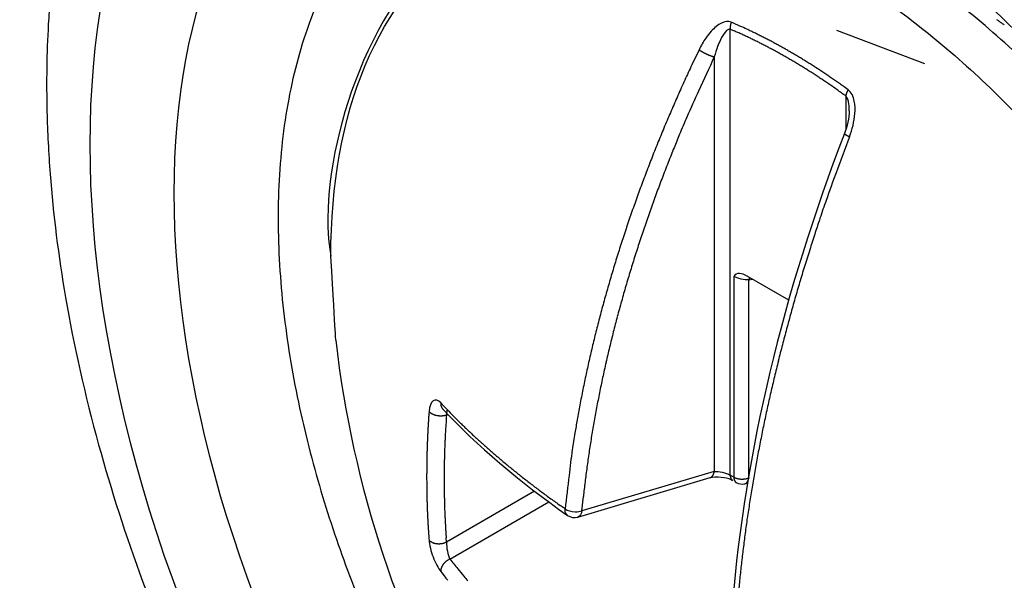
# Model space of a CAD drawing. Extents: x 16 to 415, y 5 to 292.
# Drawn here: x 40 to 41, y 117 to 118 of the extents above; entities that cross this region are included whole.
import ezdxf

# ---------------------------------------------------------------- set-up
doc = ezdxf.new("R2010")
doc.units = 0
doc.header["$MEASUREMENT"] = 0
doc.layers.get('0').update_dxf_attribs({"linetype": 'CONTINUOUS'})

msp = doc.modelspace()

# ---------------------------------------------------------------- linework, layer by layer
at = {"color": 1, "linetype": 'Continuous'}
for p, q in [((40.5778, 117.96608), (40.57773, 117.96588)), ((40.57695, 117.57335), (40.57695, 117.96002)), ((40.57695, 117.96002), (40.58026, 117.95858)), ((40.74573, 117.92987), (40.66948, 117.95879)), ((40.54985, 117.94221), (40.5436, 117.92905)), ((40.54985, 117.94221), (40.55017, 117.94199)), ((40.56312, 117.93606), (40.56312, 117.57639)), ((40.67924, 117.90751), (40.67588, 117.90994)), ((40.67924, 117.90751), (40.67913, 117.90733)), ((40.67727, 117.9021), (40.67727, 117.87277)), ((40.68046, 117.86679), (40.68022, 117.86691)), ((40.58002, 117.74566), (40.58002, 117.57158)), ((40.62771, 117.72514), (40.59174, 117.74591)), ((40.59313, 117.74256), (40.59627, 117.74329)), ((40.59313, 117.57091), (40.59313, 117.74256)), ((40.59373, 117.74476), (40.59371, 117.74469)), ((40.32575, 117.63584), (40.32573, 117.63565)), ((40.32744, 117.63061), (40.32744, 117.63061)), ((40.31553, 117.6285), (40.3154, 117.62659)), ((40.31553, 117.6285), (40.31577, 117.62823)), ((40.33068, 117.6255), (40.332, 117.6258)), ((40.31346, 117.57186), (40.31346, 117.57)), ((40.44456, 117.53695), (40.55945, 117.5711)), ((40.56312, 117.57639), (40.4482, 117.54223)), ((40.56312, 117.57639), (40.56308, 117.57615)), ((40.58002, 117.57158), (40.57695, 117.57335)), ((40.57695, 117.57335), (40.57695, 117.57314)), ((40.58002, 117.57158), (40.58034, 117.5714)), ((40.59313, 117.57092), (40.59309, 117.57067)), ((40.57906, 117.56866), (40.57906, 117.56866)), ((40.58214, 117.56689), (40.582, 117.56697)), ((40.58214, 117.56688), (40.58214, 117.56688)), ((40.58956, 117.56578), (40.59186, 117.56631)), ((40.40706, 117.55933), (40.33068, 117.51523)), ((40.4482, 117.54223), (40.44947, 117.55478)), ((40.33365, 117.50047), (40.41947, 117.55002)), ((40.43364, 117.54399), (40.42947, 117.54692)), ((40.43579, 117.53833), (40.43579, 117.53833)), ((40.44456, 117.53695), (40.44456, 117.53695)), ((40.33068, 117.51522), (40.33042, 117.51878)), ((40.31553, 117.517), (40.31577, 117.51671)), ((40.32575, 117.48959), (40.32573, 117.48996)), ((40.32575, 117.48959), (40.32873, 117.48582))]:
    msp.add_line(p, q, dxfattribs=at)
at = {"color": 3, "linetype": 'Continuous'}
for centre, radius, start, end in [((40.51628, 117.8553), 0.32393, 154.36494, 160.38206), ((40.55433, 117.8394), 0.36511, 160.03633, 165.56849), ((40.48936, 117.5135), 0.55549, 54.67869, 54.9525), ((40.47772, 117.4977), 0.5751, 54.37811, 54.6428), ((40.45456, 117.46214), 0.61751, 54.30716, 54.55318), ((40.59963, 117.82366), 0.41293, 165.02057, 170.07049), ((40.65322, 117.81157), 0.46781, 169.74323, 174.33422), ((40.71076, 117.80161), 0.52607, 173.87424, 178.05527), ((40.77513, 117.7968), 0.59056, 177.80082, 181.59973), ((40.83811, 117.79442), 0.65347, 181.23617, 184.71657), ((40.90597, 117.79755), 0.72137, 184.52145, 187.70175), ((40.96759, 117.80186), 0.78301, 187.41009, 190.3501), ((41.03359, 117.81187), 0.84974, 190.21471, 192.91818), ((41.08527, 117.8203), 0.902, 192.70604, 195.23698), ((41.13775, 117.83297), 0.95597, 195.14329, 197.50446), ((41.1839, 117.84396), 1.00329, 197.30981, 199.5242), ((41.25311, 117.86707), 1.07625, 199.45252, 201.48411)]:
    msp.add_arc(centre, radius, start, end, dxfattribs=at)
at = {"color": 1, "linetype": 'Continuous'}
for centre, radius, start, end in [((40.58969, 117.96124), 0.01281, 175.86388, 176.75335), ((40.59031, 117.96105), 0.01343, 174.35333, 175.25781), ((40.59031, 117.96122), 0.01342, 174.20497, 175.08338), ((40.59058, 117.96098), 0.01371, 172.44376, 173.30621), ((40.59065, 117.96075), 0.01382, 170.68963, 171.54905), ((40.59121, 117.96137), 0.01428, 172.66211, 173.51544), ((40.59096, 117.96069), 0.01414, 168.95822, 169.80247), ((40.59157, 117.96088), 0.01471, 169.277, 170.1133), ((40.59128, 117.96106), 0.01439, 168.96555, 169.79514), ((40.59188, 117.96081), 0.01503, 167.61232, 168.43541), ((40.5916, 117.96099), 0.01471, 167.2527, 168.06912), ((40.59221, 117.96072), 0.01537, 165.96786, 166.77816), ((40.59192, 117.9609), 0.01504, 165.56177, 166.36574), ((40.59252, 117.96063), 0.0157, 164.34539, 165.14437), ((40.59221, 117.96081), 0.01535, 163.89431, 164.68842), ((40.59238, 117.96052), 0.0156, 162.25182, 163.04013), ((40.5926, 117.96067), 0.01575, 162.25582, 163.03613), ((40.59267, 117.96041), 0.0159, 160.63952, 161.41967), ((40.59218, 117.96064), 0.01537, 160.07092, 160.85577), ((40.21581, 117.13926), 0.9026, 65.82646, 66.35574), ((40.44698, 117.64731), 0.34445, 65.23787, 66.30141), ((40.58734, 117.96113), 0.01046, 177.64881, 178.77137), ((40.58952, 117.96126), 0.01264, 179.56472, 180.43528), ((40.60821, 117.96108), 0.03133, 179.84198, 180.15802), ((40.58701, 117.96118), 0.01013, 181.06887, 182.3005), ((40.59086, 117.96099), 0.01398, 176.00329, 176.84404), ((40.58905, 117.96127), 0.01217, 177.68509, 178.61969), ((40.58569, 117.96128), 0.00882, 183.31448, 185.48293), ((40.59901, 117.9619), 0.02215, 183.78431, 184.88032), ((40.41087, 117.56943), 0.42442, 65.98659, 66.4775), ((40.40857, 117.56373), 0.43056, 65.52944, 66.01507), ((40.40551, 117.55819), 0.43688, 64.9845, 65.46521), ((40.40273, 117.55186), 0.44379, 64.52876, 65.00558), ((40.42591, 117.60176), 0.39463, 64.62118, 65.22852), ((40.03907, 116.81553), 1.27085, 63.9077, 64.05636), ((40.38233, 117.51627), 0.49054, 63.4907, 63.91761), ((40.42357, 117.5948), 0.40187, 63.19912, 63.75491), ((40.39969, 117.54661), 0.44983, 63.99442, 64.46693), ((40.39737, 117.54058), 0.45627, 63.59653, 64.06486), ((40.39488, 117.53507), 0.46231, 63.15916, 63.62313), ((40.39164, 117.52977), 0.46851, 62.63814, 63.09809), ((40.38983, 117.52965), 0.47524, 62.64766, 63.10973), ((40.38901, 117.52341), 0.47536, 62.25294, 62.70872), ((40.36706, 117.48645), 0.52407, 62.19116, 62.60647), ((40.37955, 117.50915), 0.49817, 61.80271, 62.24362), ((40.38173, 117.51417), 0.49272, 61.30101, 61.75058), ((40.37411, 117.49972), 0.50904, 60.89213, 61.32901), ((40.56416, 117.96242), 0.02476, 235.59229, 236.52053), ((40.56685, 117.96725), 0.03028, 237.31614, 238.13258), ((40.5696, 117.9702), 0.03424, 236.83998, 237.59146), ((40.5703, 117.97193), 0.03608, 238.12622, 238.86525), ((40.57195, 117.97493), 0.03951, 239.06499, 239.77656), ((40.57367, 117.97703), 0.04218, 239.19153, 239.87739), ((40.57493, 117.97982), 0.04523, 240.2736, 240.9343), ((40.57644, 117.98212), 0.04798, 240.6879, 241.33446), ((40.57693, 117.98352), 0.04944, 241.61229, 242.24274), ((40.57837, 117.98571), 0.05205, 241.96136, 242.58213), ((40.57867, 117.98681), 0.05316, 242.8402, 243.45096), ((40.57876, 117.98752), 0.05384, 243.70769, 244.31384), ((40.57941, 117.98815), 0.05469, 243.98865, 244.59145), ((40.57988, 117.9878), 0.05458, 243.98807, 244.59203), ((40.57914, 117.98806), 0.0545, 245.41155, 246.0168), ((40.57897, 117.98703), 0.05349, 245.73367, 246.34135), ((40.57786, 117.98522), 0.05139, 246.66437, 247.28465), ((40.57715, 117.98291), 0.04899, 247.00824, 247.64907), ((40.57703, 117.98201), 0.04811, 247.37251, 248.01508), ((40.57632, 117.98201), 0.04784, 248.80246, 249.42593), ((40.57448, 117.97608), 0.04165, 248.92615, 249.62273), ((40.57199, 117.9688), 0.03396, 249.28223, 250.12263), ((40.57265, 117.97222), 0.03741, 250.9608, 251.6645), ((40.58507, 118.00407), 0.07157, 250.24728, 250.56815), ((40.56924, 117.96237), 0.02699, 252.80436, 253.79716), ((40.56745, 117.95537), 0.01978, 253.1098, 254.99941), ((40.38561, 117.51803), 0.48171, 61.7413, 62.19321), ((40.38275, 117.51224), 0.48816, 61.31913, 61.76684), ((40.37901, 117.50564), 0.49575, 60.86276, 61.30639), ((40.3762, 117.50014), 0.50192, 60.44818, 60.88814), ((40.36804, 117.49083), 0.51977, 60.35579, 60.7851), ((40.37367, 117.49523), 0.50743, 60.03664, 60.4736), ((40.36738, 117.48779), 0.52273, 60.02935, 60.45761), ((40.36394, 117.48206), 0.52941, 59.59121, 60.01675), ((40.35937, 117.47534), 0.53752, 59.11213, 59.53331), ((40.35665, 117.4698), 0.54368, 58.74821, 59.16543), ((41.80751, 117.33651), 1.39592, 154.88206, 155.47972), ((43.12068, 116.74087), 2.82304, 154.95238, 155.61501), ((40.57325, 117.9766), 0.04178, 254.85933, 255.97479), ((40.36904, 117.48908), 0.51508, 59.50038, 59.93237), ((40.36428, 117.47971), 0.52557, 59.14544, 59.57118), ((40.36326, 117.47845), 0.52717, 58.69496, 59.1206), ((40.36458, 117.4798), 0.52534, 58.31115, 58.74164), ((40.35249, 117.46404), 0.55076, 58.27609, 58.69003), ((40.34898, 117.45796), 0.55778, 57.88667, 58.29712), ((40.34535, 117.4518), 0.56492, 57.50053, 57.90752), ((40.34068, 117.44642), 0.57197, 56.99192, 57.39542), ((40.3548, 117.46326), 0.54455, 57.93524, 58.34989), ((40.33156, 117.4274), 0.58727, 57.48667, 57.87089), ((40.35316, 117.46178), 0.54667, 57.03813, 57.45845), ((40.39058, 117.52007), 0.47741, 56.50496, 57.00091), ((40.33782, 117.44023), 0.57872, 56.68857, 57.08874), ((40.33302, 117.43394), 0.58661, 56.23666, 56.63351), ((40.33006, 117.42961), 0.59186, 55.838, 56.23167), ((40.3259, 117.42217), 0.60035, 55.51796, 55.90829), ((41.80643, 117.33735), 1.39459, 155.49298, 156.09061), ((40.32762, 117.42014), 0.59549, 56.38536, 56.75871), ((39.78941, 116.60964), 1.56842, 56.27449, 56.40314), ((40.37819, 117.5), 0.50102, 55.22292, 55.74344), ((40.40308, 117.53506), 0.45803, 54.39674, 55.27812), ((40.32063, 117.4174), 0.60727, 54.97566, 55.3626), ((40.31764, 117.41139), 0.61391, 54.68454, 55.06867), ((40.31504, 117.40696), 0.61903, 54.34373, 54.72557), ((41.79996, 117.33969), 1.38772, 156.07066, 156.67058), ((41.49961, 117.46466), 1.04781, 155.06493, 156.42723), ((39.95102, 116.89038), 1.24539, 54.3277, 54.75353), ((40.69763, 117.89918), 0.02057, 170.79493, 171.85873), ((40.68532, 117.9012), 0.0081, 168.88505, 170.95376), ((40.68693, 117.90127), 0.00967, 169.96107, 171.11429), ((40.70608, 117.89555), 0.02961, 165.23196, 165.5263), ((40.68974, 117.90046), 0.01258, 167.06808, 167.8743), ((40.68749, 117.90087), 0.01029, 165.44939, 166.47812), ((40.68966, 117.90052), 0.01248, 165.53965, 166.38786), ((40.69117, 117.89985), 0.01411, 163.67626, 164.43295), ((40.69058, 117.89975), 0.01358, 161.78397, 162.57825), ((40.69099, 117.90042), 0.01377, 164.1774, 164.97828), ((40.69107, 117.89952), 0.01413, 159.96031, 160.73204), ((40.69197, 117.89957), 0.01496, 160.5985, 161.35029), ((40.69219, 117.8997), 0.01513, 160.60255, 161.34624), ((40.69247, 117.89932), 0.01552, 158.86127, 159.59422), ((40.6928, 117.8994), 0.01579, 158.86768, 159.58782), ((40.69312, 117.89898), 0.01625, 157.16638, 157.87475), ((40.69341, 117.89907), 0.01649, 157.17151, 157.86962), ((40.69371, 117.89917), 0.01673, 157.17652, 157.86461), ((40.69401, 117.89872), 0.01718, 155.51528, 156.19363), ((40.69432, 117.89826), 0.01765, 153.89612, 154.56522), ((40.69518, 117.89835), 0.01839, 154.65307, 155.31314), ((40.69491, 117.89844), 0.01811, 153.90459, 154.55675), ((40.69519, 117.89853), 0.01832, 153.90832, 154.55302), ((40.69549, 117.89804), 0.01881, 152.33187, 152.96838), ((40.69526, 117.89751), 0.01886, 149.94167, 150.56857), ((40.69604, 117.89823), 0.0192, 152.33832, 152.96193), ((40.69611, 117.89784), 0.01945, 150.80122, 151.42562), ((41.78564, 117.34684), 1.37174, 156.70771, 157.31345), ((41.5934, 117.42267), 1.15056, 156.37875, 157.18229), ((41.77345, 117.35161), 1.35865, 157.30075, 157.91143), ((43.79797, 116.54168), 3.52452, 157.87937, 158.08306), ((40.67672, 117.86967), 0.000553, 177.19448, 189.16519), ((40.67656, 117.86963), 0.000392, 186.29549, 201.777), ((40.67695, 117.86985), 0.000834, 205.8544, 211.36652), ((40.6792, 117.87173), 0.00377, 218.03641, 219.28321), ((40.67777, 117.87052), 0.00189, 218.29393, 221.31721), ((40.67779, 117.87052), 0.00191, 220.94723, 224.07366), ((40.67886, 117.87154), 0.00338, 223.92682, 226.07318), ((40.67944, 117.87239), 0.0044, 228.25842, 229.91282), ((40.68027, 117.8733), 0.00563, 229.43191, 230.95695), ((40.68058, 117.87404), 0.00641, 232.94015, 234.29114), ((40.68198, 117.87543), 0.00836, 232.11683, 233.27528), ((40.68284, 117.87665), 0.00985, 233.4661, 234.47915), ((40.68365, 117.87827), 0.01164, 235.85566, 236.76421), ((40.68499, 117.88015), 0.01395, 236.41334, 237.22964), ((40.68599, 117.88181), 0.01589, 237.43609, 238.17244), ((40.68702, 117.88361), 0.01796, 238.40186, 239.07067), ((40.68868, 117.88613), 0.02097, 238.73036, 239.34213), ((40.68981, 117.88823), 0.02336, 239.57727, 240.13996), ((41.76193, 117.35684), 1.34601, 157.93344, 158.54856), ((43.96479, 116.63234), 3.50866, 159.40077, 159.94532), ((40.69099, 117.8905), 0.02591, 240.38249, 240.90201), ((40.69218, 117.89289), 0.02858, 241.14841, 241.63067), ((40.69424, 117.89548), 0.03184, 240.57824, 241.02678), ((40.69462, 117.89807), 0.03431, 242.57357, 242.9942), ((40.69676, 117.9008), 0.03772, 241.97804, 242.37377), ((40.69715, 117.90286), 0.03973, 243.2492, 243.6207), ((40.69978, 117.90647), 0.04413, 242.6461, 242.99168), ((40.70068, 117.90763), 0.04558, 242.65157, 242.9862), ((40.69984, 117.90865), 0.04612, 244.48666, 244.82099), ((41.79912, 117.34585), 1.36997, 158.08143, 158.66019), ((41.74973, 117.3619), 1.33281, 158.55949, 159.17921), ((41.54594, 117.43823), 1.10055, 158.34332, 159.10921), ((41.73672, 117.36707), 1.31881, 159.18822, 159.81308), ((41.89071, 117.37875), 1.30442, 159.5023, 160.62013), ((41.69765, 117.38077), 1.26278, 159.12778, 159.7781), ((41.72217, 117.37195), 1.30347, 159.79367, 160.42372), ((41.78337, 117.3518), 1.35323, 159.88184, 160.47722), ((41.70812, 117.37782), 1.28827, 160.46006, 161.09551), ((42.01427, 117.33372), 1.43593, 160.56117, 161.21954), ((41.69413, 117.3833), 1.25859, 160.47114, 161.11319), ((41.69392, 117.38274), 1.27324, 161.09807, 161.73887), ((44.84007, 116.42273), 4.40482, 161.83425, 162.00108), ((41.65103, 117.39665), 1.21349, 161.0511, 161.71752), ((42.27922, 117.25315), 1.71269, 161.95036, 162.42419), ((41.67957, 117.38789), 1.258, 161.75699, 162.40309), ((41.65652, 117.39533), 1.21912, 161.73942, 162.39889), ((41.66316, 117.39275), 1.24089, 162.38789, 163.0403), ((41.95737, 117.34942), 1.3768, 162.19901, 162.82563), ((41.65002, 117.39736), 1.21231, 162.39735, 163.05748), ((41.64528, 117.39878), 1.22202, 163.06592, 163.72538), ((41.62796, 117.40477), 1.18905, 163.08937, 163.75961), ((42.15269, 117.28902), 1.58125, 162.82426, 163.35605), ((41.6315, 117.40266), 1.2077, 163.71896, 164.38305), ((40.61732, 117.73817), 0.02459, 169.30375, 169.7133), ((40.60233, 117.74106), 0.00932, 168.79517, 169.63623), ((40.60273, 117.74145), 0.00965, 171.00401, 171.50367), ((40.62388, 117.73462), 0.0318, 164.67913, 164.81063), ((40.6043, 117.74105), 0.01126, 169.51318, 169.87713), ((40.60239, 117.74085), 0.00944, 165.72345, 166.20407), ((40.60396, 117.74143), 0.01085, 170.33219, 170.74316), ((40.6049, 117.74038), 0.01199, 165.77462, 166.15289), ((40.60316, 117.74067), 0.01023, 164.54054, 164.94923), ((40.60366, 117.74085), 0.01068, 165.75132, 166.17619), ((40.60288, 117.7409), 0.0099, 164.53377, 164.956), ((40.60373, 117.74099), 0.0107, 165.75188, 166.17564), ((40.60356, 117.74111), 0.01051, 165.74793, 166.17958), ((40.6026, 117.74122), 0.00955, 164.52596, 164.9638), ((40.60251, 117.74132), 0.00944, 164.52348, 164.96628), ((40.60325, 117.74142), 0.01013, 165.73981, 166.1877), ((40.60233, 117.74072), 0.00945, 159.7899, 160.24389), ((40.60224, 117.74163), 0.0091, 164.51504, 164.97472), ((40.60294, 117.74094), 0.00996, 161.3322, 161.7979), ((40.60207, 117.74106), 0.0091, 159.78112, 160.25266), ((40.60198, 117.74194), 0.00875, 164.5059, 164.98386), ((40.6019, 117.74128), 0.00887, 159.77492, 160.25886), ((40.60182, 117.74139), 0.00876, 159.77182, 160.26196), ((40.60173, 117.7415), 0.00864, 159.76845, 160.26534), ((40.60162, 117.74162), 0.0085, 159.76434, 160.26945), ((40.60157, 117.74171), 0.00842, 159.76197, 160.27182), ((40.60087, 117.74107), 0.00802, 153.17948, 153.69041), ((42.26389, 117.25882), 1.69644, 163.45472, 163.9414), ((41.60855, 117.4091), 1.16921, 163.69716, 164.37567), ((41.62175, 117.40626), 1.19735, 164.42329, 165.08957), ((41.59449, 117.41385), 1.15438, 164.41464, 165.09847), ((42.1497, 117.29132), 1.57772, 163.92824, 164.45291), ((41.59625, 117.4131), 1.17095, 165.09216, 165.77067), ((41.57828, 117.41778), 1.1377, 165.08008, 165.77045), ((42.09537, 117.30514), 1.52168, 164.40593, 164.95038), ((41.55912, 117.42288), 1.13255, 165.7883, 166.48697), ((41.56054, 117.42217), 1.11943, 165.76513, 166.4626), ((42.10324, 117.30325), 1.52976, 164.95854, 165.49723), ((41.15659, 117.79571), 0.928, 186.52217, 233.47783), ((41.56762, 117.42014), 1.14145, 166.45316, 167.13951), ((41.54308, 117.42641), 1.10147, 166.46427, 167.16932), ((42.09419, 117.30536), 1.52048, 165.48905, 166.02823), ((41.62052, 117.40836), 1.19566, 167.15317, 167.80098), ((42.06648, 117.31323), 1.49168, 166.06442, 166.61188), ((41.52593, 117.43013), 1.08391, 167.15945, 167.87151), ((41.51232, 117.43352), 1.08458, 167.89219, 168.6129), ((41.50815, 117.43378), 1.06577, 167.86287, 168.58267), ((42.04269, 117.31762), 1.46752, 166.56368, 167.11796), ((41.34641, 117.46781), 0.91517, 168.66712, 169.53381), ((41.49054, 117.43801), 1.04767, 168.61863, 169.34571), ((42.02354, 117.32289), 1.44768, 167.15238, 167.71112), ((40.33418, 117.63508), 0.00846, 177.39599, 178.65415), ((40.33413, 117.63519), 0.00841, 179.3674, 180.6326), ((40.33416, 117.63528), 0.00844, 181.25731, 182.561), ((40.33407, 117.63527), 0.00834, 177.38741, 178.66273), ((40.33372, 117.63536), 0.00801, 183.2796, 184.61077), ((40.33359, 117.63517), 0.00786, 183.2675, 184.62288), ((41.1531, 118.42522), 1.14352, 223.65452, 224.1521), ((40.33374, 117.63523), 0.00802, 185.0216, 186.39959), ((40.33335, 117.63529), 0.00763, 187.15018, 188.55645), ((40.33324, 117.63509), 0.0075, 187.13801, 188.56862), ((40.33313, 117.63513), 0.0074, 189.05338, 190.51143), ((40.33305, 117.63518), 0.00733, 190.9486, 192.43013), ((40.33297, 117.63521), 0.00726, 192.81655, 194.32432), ((40.3329, 117.63499), 0.00714, 192.80424, 194.33663), ((40.33259, 117.63525), 0.00691, 197.03811, 198.59966), ((40.33257, 117.63505), 0.00683, 197.02885, 198.60893), ((40.33256, 117.63485), 0.00676, 197.02152, 198.61625), ((40.33226, 117.63508), 0.00656, 201.35107, 202.98162), ((40.33234, 117.63503), 0.00662, 202.35423, 204.04295), ((40.33231, 117.6349), 0.00653, 203.13308, 204.79189), ((40.33251, 117.63513), 0.00681, 205.7826, 207.3475), ((40.33196, 117.63485), 0.00619, 207.42618, 209.17533), ((40.33128, 117.63435), 0.00535, 207.99697, 210.11224), ((40.33215, 117.63499), 0.00644, 211.19901, 212.81176), ((40.34165, 117.64022), 0.01727, 210.30788, 210.85058), ((40.33118, 117.63445), 0.00534, 215.37408, 217.68363), ((40.3307, 117.63398), 0.00467, 216.64827, 220.67135), ((40.3368, 117.63878), 0.01243, 219.1511, 221.11987), ((40.32744, 117.63061), 0, 0, 0), ((40.32744, 117.63061), 0, 0, 0), ((40.32744, 117.63061), 0, 0, 0), ((40.32744, 117.63061), 0, 0, 0), ((40.32744, 117.63061), 0, 0, 0), ((40.32744, 117.63061), 0, 0, 0), ((40.32744, 117.63061), 0, 0, 0), ((40.32744, 117.63061), 0, 0, 0), ((40.32744, 117.73161), 0.101, 269.99818, 270.00182), ((40.42844, 117.63061), 0.101, 179.99818, 180.00182), ((40.32744, 117.6306), 0, 0, 0), ((40.32744, 117.6306), 0, 0, 0), ((40.32744, 117.6306), 0, 0, 0), ((40.32744, 117.6306), 0, 0, 0), ((40.32744, 117.6306), 0, 0, 0), ((40.32744, 117.6306), 0, 0, 0), ((40.32744, 117.6306), 0, 0, 0), ((40.32744, 117.6306), 0, 0, 0), ((40.32744, 117.6306), 0, 0, 0), ((40.32744, 117.6306), 0, 0, 0), ((40.32744, 117.6306), 0, 0, 0), ((40.32744, 117.6306), 0, 0, 0), ((40.32744, 117.6306), 0, 0, 0), ((40.32744, 117.6306), 0, 0, 0), ((40.32744, 117.6306), 0, 0, 0), ((40.32744, 117.6306), 0, 0, 0), ((40.32744, 117.6306), 0, 0, 0), ((41.53639, 117.42657), 1.1095, 169.22137, 169.89049), ((41.47184, 117.44074), 1.02879, 169.30258, 170.03806), ((42.00215, 117.32717), 1.42588, 167.69606, 168.26033), ((41.10557, 117.56934), 0.79223, 176.27073, 176.40848), ((41.10997, 117.57114), 0.79651, 176.28312, 176.42059), ((41.11156, 117.57028), 0.79816, 176.0918, 176.22901), ((41.11294, 117.56943), 0.79959, 175.90054, 176.03754), ((40.31986, 117.63196), 0.00554, 222.36791, 226.25153), ((40.32072, 117.6328), 0.00673, 225.90651, 229.29861), ((40.32144, 117.63357), 0.00779, 228.97276, 232.08232), ((40.32174, 117.63411), 0.0084, 232.74055, 235.80466), ((40.32222, 117.63467), 0.00914, 235.28202, 238.20925), ((40.32274, 117.63545), 0.01008, 238.02612, 240.81542), ((40.32332, 117.63624), 0.01105, 240.18235, 242.82637), ((40.3237, 117.63724), 0.01211, 243.38069, 245.92696), ((40.32415, 117.63813), 0.01311, 245.75849, 248.19052), ((40.32439, 117.63883), 0.01385, 248.34653, 250.69276), ((40.32497, 117.63982), 0.01498, 249.84761, 252.10118), ((40.32502, 117.64076), 0.01588, 252.96217, 255.14704), ((40.3254, 117.64144), 0.01664, 254.47167, 256.58775), ((40.32539, 117.64205), 0.01723, 257.07842, 259.14426), ((40.32574, 117.64274), 0.01798, 258.48108, 260.49366), ((40.3257, 117.64325), 0.01847, 260.88713, 262.85267), ((40.32579, 117.64354), 0.01877, 262.68672, 264.6329), ((40.32585, 117.64326), 0.0185, 264.35876, 266.30753), ((40.32575, 117.64376), 0.01899, 266.71579, 268.6096), ((40.32579, 117.64429), 0.01952, 268.50459, 270.28922), ((40.32582, 117.64309), 0.01832, 270.23262, 272.15436), ((40.32582, 117.6405), 0.01574, 272.50472, 274.72304), ((40.32576, 117.64261), 0.01784, 274.35604, 276.15157), ((40.32439, 117.65984), 0.03513, 275.36793, 276.19686), ((40.32601, 117.6393), 0.01454, 278.57196, 280.95158), ((40.32656, 117.63672), 0.01191, 280.71932, 284.88922), ((40.32313, 117.65183), 0.02739, 283.69582, 285.99508), ((41.97141, 117.51428), 1.6445, 176.12223, 176.42055), ((40.64918, 117.93175), 0.43824, 223.75329, 224.74975), ((40.69706, 117.97944), 0.50581, 224.76863, 225.33508), ((43.21061, 117.12528), 2.81061, 169.83487, 170.0727), ((41.09898, 117.57005), 0.78561, 176.84692, 176.98575), ((41.10058, 117.57187), 0.7871, 176.84706, 176.98562), ((41.10222, 117.57104), 0.78879, 176.65487, 176.79317), ((41.10385, 117.5702), 0.79047, 176.46276, 176.60079), ((40.93853, 117.57666), 0.60974, 176.21121, 176.82517), ((41.48245, 118.7924), 1.63616, 225.78607, 225.92412), ((40.78291, 118.07092), 0.63124, 225.98763, 226.38452), ((40.70765, 117.98857), 0.51971, 226.1286, 226.64413), ((41.45413, 117.44408), 1.01076, 170.051, 170.79457), ((41.98003, 117.33139), 1.40336, 168.24532, 168.81562), ((41.08811, 117.57407), 0.77457, 177.80163, 177.94186), ((41.09028, 117.57065), 0.77688, 177.41532, 177.55517), ((41.08884, 117.57249), 0.77535, 177.40691, 177.54656), ((41.09557, 117.56906), 0.78224, 177.03903, 177.17843), ((41.09465, 117.57351), 0.78111, 177.22253, 177.36164), ((42.46127, 117.50881), 2.13399, 177.38386, 177.47193), ((41.00152, 117.57264), 0.67286, 176.78001, 177.13966), ((40.77378, 118.05954), 0.61671, 226.70296, 227.13037), ((40.81709, 118.10739), 0.68124, 227.19906, 227.5823), ((40.79638, 118.08517), 0.65087, 227.60886, 228.01489), ((41.32115, 117.46974), 0.89016, 170.94516, 171.89502), ((41.43602, 117.44664), 0.99248, 170.77311, 171.52471), ((41.95611, 117.33613), 1.37898, 168.81609, 169.3929), ((41.07527, 117.57198), 0.76182, 178.1758, 178.31739), ((41.08606, 117.571), 0.77264, 177.98847, 178.12856), ((41.08289, 117.57299), 0.7694, 177.98818, 178.12885), ((41.08257, 117.56968), 0.7692, 177.60023, 177.74098), ((41.08062, 117.56922), 0.75202, 177.99999, 178.28588), ((40.98001, 117.57252), 0.65136, 177.64245, 177.9816), ((41.13888, 117.56823), 0.81027, 177.54483, 177.80119), ((40.79328, 118.08008), 0.64501, 227.91762, 228.33069), ((40.80846, 118.09849), 0.66885, 228.40723, 228.80771), ((40.81989, 118.11103), 0.68582, 228.77924, 229.17187), ((41.20219, 117.48659), 0.77001, 171.88826, 173.55759), ((40.94964, 117.57532), 0.63615, 178.96443, 179.13853), ((41.05833, 117.57267), 0.74486, 178.76588, 178.91163), ((41.12601, 117.57018), 0.81259, 178.56083, 178.69264), ((41.07623, 117.5733), 0.76274, 178.56097, 178.70187), ((41.06117, 117.57313), 0.74769, 178.37423, 178.51896), ((41.08818, 117.56911), 0.75957, 178.57399, 178.85358), ((41.14233, 117.56872), 0.81371, 178.38079, 178.6409), ((40.82367, 118.11599), 0.69205, 229.2033, 229.59411), ((40.83027, 118.12413), 0.70252, 229.61526, 230.00269), ((41.42054, 117.44912), 0.9768, 171.53506, 172.29303), ((41.93377, 117.34098), 1.35612, 169.42035, 170.00324), ((40.8872, 117.57431), 0.57372, 179.4986, 179.82201), ((40.9578, 117.5745), 0.64432, 179.38394, 179.57118), ((42.37502, 117.55809), 2.06163, 179.30583, 179.35136), ((41.09976, 117.57014), 0.78634, 178.92515, 179.0576), ((41.07399, 117.56843), 0.74539, 179.06484, 179.34922), ((41.06476, 117.56977), 0.73614, 178.86776, 179.15672), ((40.83864, 118.13356), 0.71512, 229.97362, 230.35625), ((40.84678, 118.14378), 0.72819, 230.37657, 230.75473), ((40.85324, 118.15231), 0.73889, 230.78528, 231.15964), ((41.39855, 117.45172), 0.95466, 172.27037, 173.03952), ((41.84116, 117.56935), 1.5277, 179.74731, 179.90597), ((41.04432, 117.57159), 0.73086, 180.12482, 180.27032), ((41.06724, 117.57008), 0.73862, 179.75755, 180.04351), ((41.05982, 117.56896), 0.73121, 179.95589, 180.24375), ((41.07601, 117.56987), 0.7474, 179.46126, 179.74436), ((40.86104, 118.16141), 0.75086, 231.13141, 231.50178), ((40.86787, 118.17066), 0.76236, 231.53283, 231.89927), ((40.87588, 118.18026), 0.77485, 231.87161, 232.23409), ((42.41867, 117.32561), 1.99701, 172.88451, 173.72222), ((40.5566, 117.57869), 0.00811, 290.63605, 293.862), ((40.55879, 117.57418), 0.00311, 290.52243, 296.97656), ((40.55859, 117.5747), 0.00366, 296.16377, 299.79518), ((40.55392, 117.58101), 0.0115, 304.37765, 305.27133), ((40.55787, 117.57547), 0.00469, 304.89875, 307.41762), ((40.55853, 117.57489), 0.00383, 304.91835, 308.13936), ((40.5579, 117.57544), 0.00466, 310.03613, 312.65943), ((40.55748, 117.5759), 0.00527, 312.62521, 314.93704), ((40.55747, 117.57591), 0.00529, 314.96865, 317.36962), ((40.5576, 117.57593), 0.00521, 316.1906, 318.58129), ((40.5572, 117.57614), 0.00565, 319.69511, 321.95757), ((40.55698, 117.5763), 0.00592, 322.04696, 324.21325), ((40.55679, 117.57642), 0.00615, 324.35707, 326.45835), ((40.55638, 117.57655), 0.00656, 327.47983, 329.51164), ((40.55627, 117.5767), 0.00673, 328.88237, 330.83486), ((40.55597, 117.57684), 0.00706, 331.08003, 332.96102), ((40.55563, 117.57717), 0.00752, 331.83929, 333.65006), ((40.55549, 117.57709), 0.00761, 334.68277, 336.42932), ((40.55487, 117.57743), 0.00831, 335.96108, 337.64174), ((40.55468, 117.57732), 0.00845, 338.813, 340.43413), ((40.55422, 117.57767), 0.009, 339.36509, 340.92448), ((40.55401, 117.57751), 0.00915, 342.25522, 343.76313), ((40.55352, 117.57784), 0.00971, 342.71433, 344.17153), ((40.55323, 117.57792), 0.01002, 344.17435, 345.57763), ((40.55281, 117.57802), 0.01045, 345.66035, 346.99704), ((40.55243, 117.57801), 0.01082, 347.45307, 348.76961), ((40.55259, 117.57796), 0.01065, 348.89722, 350.22783), ((40.58604, 117.57334), 0.00909, 181.2221, 182.47312), ((40.58605, 117.57343), 0.00911, 183.06643, 184.31635), ((40.5856, 117.57323), 0.00865, 183.17693, 184.45122), ((40.58552, 117.57328), 0.00857, 184.86108, 186.194), ((40.58496, 117.57332), 0.00803, 186.90317, 188.28611), ((40.58473, 117.57335), 0.0078, 188.7472, 190.17745), ((40.58451, 117.57312), 0.00754, 188.72294, 190.2017), ((40.58403, 117.57312), 0.00708, 190.92207, 192.45667), ((40.58384, 117.57312), 0.00688, 192.77574, 194.36513), ((40.58342, 117.57288), 0.00642, 193.21199, 194.8605), ((40.58326, 117.57307), 0.00632, 196.96552, 198.67226), ((40.5829, 117.57283), 0.0059, 197.55057, 199.31933), ((40.58256, 117.5728), 0.00557, 200.12124, 201.95378), ((40.58244, 117.57275), 0.00544, 201.98113, 203.88307), ((40.58236, 117.57252), 0.00528, 201.95088, 203.91332), ((40.58194, 117.57248), 0.00488, 205.55643, 207.57367), ((40.58184, 117.57259), 0.00485, 209.20572, 211.30716), ((40.58172, 117.57215), 0.00452, 207.33586, 209.55), ((40.58147, 117.57233), 0.0044, 213.1784, 215.39535), ((40.58155, 117.5723), 0.00445, 214.47393, 216.60143), ((40.58122, 117.57201), 0.00402, 216.09914, 218.50875), ((40.58062, 117.57168), 0.00334, 220.51077, 223.46366), ((40.58128, 117.57203), 0.00407, 220.67079, 222.96955), ((40.58565, 117.57605), 0.01, 222.75035, 223.55443), ((40.58057, 117.57153), 0.00322, 227.52782, 230.84201), ((40.58027, 117.57113), 0.00272, 230.45638, 236.32947), ((40.59817, 117.57186), 0.01815, 180.89609, 182.33099), ((40.58651, 117.57132), 0.00648, 181.73777, 184.74163), ((40.58693, 117.57126), 0.0069, 183.96579, 185.83239), ((40.5976, 117.57317), 0.01773, 188.47406, 189.01827), ((40.58758, 117.57159), 0.00758, 189.07017, 190.49465), ((40.5861, 117.57107), 0.00604, 188.20851, 190.11618), ((40.58648, 117.57122), 0.00644, 190.84562, 192.53312), ((40.58687, 117.57134), 0.00684, 192.77122, 194.36965), ((40.5861, 117.571), 0.00601, 193.15612, 194.91636), ((40.58581, 117.57113), 0.00577, 196.88389, 198.75389), ((40.58479, 117.57989), 0.00959, 242.32382, 244.54608), ((40.58557, 117.57092), 0.00548, 197.48292, 199.38697), ((40.58531, 117.5709), 0.00523, 200.06007, 202.01496), ((40.58519, 117.57084), 0.00509, 201.91565, 203.94855), ((40.58551, 117.58119), 0.01107, 244.0725, 246.11796), ((40.58594, 117.58194), 0.01193, 245.71184, 247.65274), ((40.58596, 117.5824), 0.01237, 248.37469, 250.30749), ((40.58626, 117.5829), 0.01294, 249.80498, 251.69597), ((40.58638, 117.58366), 0.0137, 252.2186, 254.0646), ((40.5867, 117.58409), 0.0142, 253.26852, 255.06671), ((40.58679, 117.58482), 0.01493, 255.46491, 257.23425), ((40.5869, 117.58544), 0.01556, 257.36505, 259.09837), ((40.58698, 117.58579), 0.01592, 259.04868, 260.75632), ((40.58728, 117.58621), 0.01638, 259.94974, 261.6282), ((40.58713, 117.58678), 0.01692, 262.41732, 264.07553), ((40.58719, 117.58693), 0.01708, 263.91842, 265.55679), ((40.58724, 117.58747), 0.01762, 265.51902, 267.1454), ((40.5873, 117.58739), 0.01755, 266.96377, 268.57388), ((40.58711, 117.5878), 0.01795, 269.20332, 270.79668), ((40.58738, 117.58751), 0.01766, 269.94463, 271.54349), ((40.58719, 117.58728), 0.01743, 272.16282, 273.78464), ((40.5872, 117.58747), 0.01763, 273.72104, 275.30693), ((40.58735, 117.58805), 0.01819, 274.65461, 276.15297), ((40.5873, 117.58681), 0.01697, 276.77707, 278.41221), ((40.58754, 117.5842), 0.01435, 279.00402, 280.92359), ((40.58736, 117.58671), 0.01685, 279.90586, 281.4337), ((40.58409, 117.60483), 0.03526, 280.80594, 281.45244), ((40.5878, 117.58339), 0.01352, 284.08469, 286.16332), ((40.5885, 117.58134), 0.01137, 285.648, 289.30155), ((40.58382, 117.59643), 0.02716, 288.09301, 290.03609), ((40.58447, 117.57191), 0.00867, 338.83356, 340.41357), ((40.58419, 117.57227), 0.00905, 338.86747, 340.37966), ((40.58343, 117.57237), 0.0098, 341.30326, 342.75846), ((40.58314, 117.57246), 0.01011, 342.74284, 344.14301), ((40.58279, 117.57255), 0.01047, 344.20468, 345.54731), ((40.58202, 117.57265), 0.01124, 346.03848, 347.31245), ((40.58187, 117.57265), 0.01139, 347.48603, 348.73665), ((40.58201, 117.57287), 0.0113, 347.48116, 348.74152), ((41.90919, 117.3439), 1.3314, 169.94367, 170.53334), ((41.04291, 117.56973), 0.72944, 180.12468, 180.27046), ((41.03897, 117.5729), 0.72552, 180.52171, 180.66778), ((41.03762, 117.57103), 0.72416, 180.52157, 180.66792), ((41.03621, 117.56917), 0.72273, 180.52142, 180.66806), ((41.03237, 117.5723), 0.71893, 180.92116, 181.06808), ((41.05698, 117.5691), 0.72836, 180.25572, 180.54421), ((41.05454, 117.57048), 0.72594, 180.65516, 180.94462), ((40.88373, 118.18978), 0.78718, 232.20668, 232.5654), ((40.89072, 118.20067), 0.80008, 232.64189, 232.99682), ((40.89756, 118.20944), 0.8112, 232.98393, 233.33525), ((41.37492, 117.45475), 0.93083, 173.04871, 173.83147), ((40.58293, 117.57466), 0.00713, 234.28955, 237.21238), ((40.5851, 117.57061), 0.00492, 201.87999, 203.98421), ((40.58471, 117.57073), 0.00462, 207.35852, 209.52734), ((40.58467, 117.57051), 0.00448, 207.3262, 209.55966), ((40.58464, 117.57029), 0.00435, 207.29322, 209.59264), ((40.58432, 117.5704), 0.00413, 213.10579, 215.46797), ((40.58418, 117.57021), 0.00391, 214.327, 216.74836), ((40.58421, 117.57032), 0.004, 217.75281, 220.22918), ((40.58411, 117.56999), 0.00372, 217.39672, 219.92289), ((40.58403, 117.57011), 0.00373, 222.16603, 224.73766), ((40.58396, 117.56996), 0.00358, 223.69483, 226.30517), ((40.58391, 117.56996), 0.00354, 226.86012, 229.49954), ((40.58388, 117.56997), 0.00353, 230.01069, 232.6697), ((40.58386, 117.56985), 0.00342, 231.7909, 234.46931), ((40.58385, 117.56989), 0.00345, 234.96802, 237.65185), ((40.58214, 117.56688), 0, 0, 0), ((40.58214, 117.56688), 0, 0, 0), ((40.58214, 117.56688), 0, 0, 0), ((40.58214, 117.56688), 0, 0, 0), ((40.58214, 117.56688), 0, 0, 0), ((40.58214, 117.56688), 0, 0, 0), ((40.58214, 117.56688), 0, 0, 0), ((40.58214, 117.56688), 0, 0, 0), ((40.58214, 117.56688), 0, 0, 0), ((40.58214, 117.56688), 0, 0, 0), ((40.58214, 117.56688), 0, 0, 0), ((40.58214, 117.56688), 0, 0, 0), ((40.58214, 117.56688), 0, 0, 0), ((40.58214, 117.56688), 0, 0, 0), ((40.58214, 117.56688), 0, 0, 0), ((40.58214, 117.56688), 0, 0, 0), ((40.58214, 117.56688), 0, 0, 0), ((40.58214, 117.56688), 0, 0, 0), ((40.58214, 117.56688), 0, 0, 0), ((40.58214, 117.56688), 0, 0, 0), ((40.58214, 117.62807), 0.06118, 269.997, 270.003), ((40.58214, 117.56688), 0, 0, 0), ((40.58214, 117.56688), 0, 0, 0), ((40.58214, 117.56688), 0, 0, 0), ((40.58214, 117.56688), 0, 0, 0), ((40.58214, 117.56688), 0, 0, 0), ((40.58214, 117.56688), 0, 0, 0), ((40.58726, 117.57575), 0.01024, 240.17587, 283.58405), ((40.58763, 117.57225), 0.00676, 286.63315, 290.23675), ((40.58914, 117.56838), 0.0026, 288.43562, 295.58695), ((40.58898, 117.56884), 0.00309, 294.57397, 298.55614), ((40.58532, 117.57473), 0.01001, 300.83568, 301.82171), ((40.58841, 117.56948), 0.00393, 303.9385, 306.68392), ((40.58884, 117.56913), 0.0034, 304.42023, 307.89614), ((40.58839, 117.56978), 0.00418, 307.2554, 310.06422), ((40.58787, 117.57008), 0.00475, 312.49832, 314.95562), ((40.58797, 117.57012), 0.00471, 313.73429, 316.26571), ((40.58778, 117.57017), 0.00489, 317.40302, 319.90143), ((40.58752, 117.57039), 0.00522, 319.8996, 322.24531), ((40.58727, 117.57057), 0.00553, 322.35726, 324.58503), ((40.58706, 117.57087), 0.00588, 323.3901, 325.53454), ((40.58662, 117.57103), 0.00633, 326.62383, 328.68128), ((40.58649, 117.57119), 0.00654, 328.05465, 330.01784), ((40.58595, 117.57135), 0.00708, 331.08154, 332.95951), ((40.58557, 117.5715), 0.00749, 333.2355, 335.03179), ((40.58538, 117.57164), 0.00772, 334.69523, 336.41686), ((40.58471, 117.57201), 0.00848, 335.9778, 337.62502), ((41.8866, 117.34887), 1.30831, 170.58506, 171.18118), ((41.03349, 117.57043), 0.72002, 180.91757, 181.06478), ((41.02723, 117.57105), 0.71377, 181.12391, 181.27138), ((41.02831, 117.57166), 0.71486, 181.31844, 181.46622), ((41.02444, 117.56978), 0.71094, 181.32314, 181.47122), ((41.04886, 117.5693), 0.72024, 180.85795, 181.1487), ((41.04332, 117.56936), 0.7147, 181.16281, 181.45482), ((40.90575, 118.2198), 0.8244, 233.30827, 233.65584), ((40.91184, 118.23032), 0.83648, 233.74698, 234.09088), ((40.92078, 118.2405), 0.84997, 234.00516, 234.34569), ((41.02323, 117.57039), 0.70975, 181.52251, 181.67085), ((41.02232, 117.57099), 0.70887, 181.72187, 181.87041), ((41.01803, 117.57156), 0.7046, 181.92807, 182.077), ((41.01553, 117.56964), 0.70203, 181.92779, 182.07727), ((41.01597, 117.57273), 0.70259, 182.32791, 182.47731), ((41.04072, 117.56941), 0.71211, 181.46415, 181.75726), ((41.03547, 117.56819), 0.70682, 181.67115, 181.96545), ((41.03035, 117.56944), 0.70176, 182.08213, 182.37759), ((40.92598, 118.25008), 0.86079, 234.43641, 234.774), ((41.86059, 117.35201), 1.28212, 171.14192, 171.74554), ((41.01658, 117.56857), 0.70303, 182.13594, 182.2847), ((41.00928, 117.57134), 0.69585, 182.53651, 182.68685), ((40.9943, 117.57121), 0.68089, 182.73543, 182.88911), ((41.01041, 117.5703), 0.69693, 182.74735, 182.89696), ((41.05327, 117.57085), 0.73977, 182.77216, 182.91212), ((41.02761, 117.56819), 0.69896, 182.284, 182.58068), ((41.02259, 117.56939), 0.694, 182.69826, 182.9961), ((40.47936, 117.53834), 0.04358, 179.99579, 180.00421), ((40.43577, 117.5832), 0.04486, 269.99591, 270.00409), ((40.43577, 117.53835), 0, 0, 0), ((40.43577, 117.53835), 0, 0, 0), ((40.43577, 117.53835), 0, 0, 0), ((40.43577, 117.53835), 0, 0, 0), ((40.43577, 117.53835), 0, 0, 0), ((40.43577, 117.53835), 0, 0, 0), ((40.43577, 117.53835), 0, 0, 0), ((40.43577, 117.53835), 0, 0, 0), ((40.43578, 117.5829), 0.04456, 269.99589, 270.00411), ((40.43577, 117.53834), 0, 0, 0), ((40.43577, 117.53834), 0, 0, 0), ((40.43577, 117.53834), 0, 0, 0), ((40.43577, 117.53834), 0, 0, 0), ((40.43577, 117.53834), 0, 0, 0), ((40.43577, 117.53834), 0, 0, 0), ((40.43577, 117.53834), 0, 0, 0), ((40.43577, 117.53834), 0, 0, 0), ((40.43577, 117.53834), 0, 0, 0), ((40.43577, 117.53834), 0, 0, 0), ((40.43577, 117.53834), 0, 0, 0), ((40.48035, 117.53834), 0.04457, 179.99589, 180.00411), ((40.43578, 117.53834), 0, 0, 0), ((40.43578, 117.53834), 0, 0, 0), ((40.43578, 117.53834), 0, 0, 0), ((40.43578, 117.53834), 0, 0, 0), ((40.43578, 117.53834), 0, 0, 0), ((40.43578, 117.58291), 0.04458, 269.99589, 270.00411), ((40.43578, 117.53833), 0, 0, 0), ((40.43578, 117.53833), 0, 0, 0), ((40.43578, 117.53833), 0, 0, 0), ((40.43578, 117.53833), 0, 0, 0), ((40.43578, 117.53833), 0, 0, 0), ((40.43579, 117.53833), 0, 0, 0), ((40.43579, 117.53833), 0, 0, 0), ((40.43579, 117.53833), 0, 0, 0), ((40.42804, 117.5534), 0.02329, 314.98887, 315.01113), ((40.44451, 117.59389), 0.05695, 269.99678, 270.00322), ((40.44451, 117.53694), 0, 0, 0), ((40.44451, 117.53694), 0, 0, 0), ((40.44453, 117.55504), 0.0181, 269.98987, 270.01013), ((40.44452, 117.53694), 0, 0, 0), ((40.44452, 117.53694), 0, 0, 0), ((40.44452, 117.53694), 0, 0, 0), ((40.44452, 117.55516), 0.01822, 269.98994, 270.01006), ((40.44452, 117.53694), 0, 0, 0), ((40.44452, 117.53694), 0, 0, 0), ((40.44452, 117.53694), 0, 0, 0), ((40.44452, 117.53694), 0, 0, 0), ((40.44453, 117.55504), 0.01809, 269.98987, 270.01013), ((40.44453, 117.53695), 0, 0, 0), ((40.42644, 117.53694), 0.01809, 359.98986, 0.01014), ((40.44453, 117.53694), 0, 0, 0), ((40.44455, 117.55504), 0.01809, 269.98987, 270.01013), ((40.44454, 117.53695), 0, 0, 0), ((40.44454, 117.53695), 0, 0, 0), ((40.44454, 117.53695), 0, 0, 0), ((40.44454, 117.55504), 0.01809, 269.98987, 270.01013), ((40.44454, 117.53695), 0, 0, 0), ((40.44454, 117.53695), 0, 0, 0), ((40.44454, 117.53695), 0, 0, 0), ((40.44454, 117.53695), 0, 0, 0), ((40.44455, 117.55504), 0.01809, 269.98987, 270.01013), ((40.42646, 117.53695), 0.01809, 359.98987, 0.01013), ((40.44455, 117.53695), 0, 0, 0), ((40.44455, 117.53695), 0, 0, 0), ((40.44455, 117.53695), 0, 0, 0), ((40.44456, 117.53695), 0, 0, 0), ((40.44456, 117.53695), 0, 0, 0), ((40.44456, 117.55505), 0.01809, 269.98987, 270.01013), ((40.44456, 117.53695), 0, 0, 0), ((40.44456, 117.53695), 0, 0, 0), ((40.44456, 117.53695), 0, 0, 0), ((41.83634, 117.35598), 1.25756, 171.76557, 172.37646), ((40.99229, 117.57027), 0.67883, 183.12465, 183.27939), ((40.89405, 117.56424), 0.58041, 183.23956, 183.42435), ((41.02921, 117.57042), 0.71571, 183.27163, 183.41226), ((42.19291, 117.64062), 1.88152, 183.43704, 183.48546), ((40.89995, 117.56582), 0.58641, 183.87065, 184.06935), ((41.01878, 117.5681), 0.69013, 182.90608, 183.20511), ((41.01403, 117.56804), 0.68539, 183.22239, 183.52252), ((40.83659, 117.55897), 0.52274, 183.8139, 184.15706), ((41.70467, 117.62138), 1.39305, 184.12904, 184.29744), ((41.01007, 117.56794), 0.68143, 183.53408, 183.83552), ((41.00605, 117.5678), 0.67741, 183.84665, 184.14944), ((41.81203, 117.35844), 1.23313, 172.34026, 172.95851), ((40.31965, 117.52015), 0.00518, 221.53317, 225.73897), ((40.3203, 117.52082), 0.00611, 225.73428, 229.47084), ((40.32092, 117.52142), 0.00697, 228.79013, 232.26495), ((40.32107, 117.5218), 0.00737, 233.20817, 236.67298), ((40.32149, 117.52221), 0.00794, 235.73499, 239.07984), ((40.32184, 117.52281), 0.00864, 239.11823, 242.33126), ((40.32224, 117.52342), 0.00936, 241.90225, 244.96764), ((40.3226, 117.52423), 0.01025, 245.04632, 248.0117), ((40.32276, 117.52495), 0.01098, 248.65386, 251.49498), ((40.32315, 117.52554), 0.01166, 250.60763, 253.35284), ((40.32342, 117.52638), 0.01255, 253.259, 255.89667), ((40.32352, 117.52721), 0.01337, 256.327, 258.88219), ((40.32377, 117.52783), 0.01404, 258.40594, 260.87596), ((40.32383, 117.52842), 0.01462, 261.00553, 263.41032), ((40.32387, 117.5291), 0.01531, 263.53204, 265.86611), ((40.32405, 117.52965), 0.01586, 265.3616, 267.63133), ((40.32404, 117.53003), 0.01624, 267.72481, 269.96052), ((40.32401, 117.52993), 0.01615, 270.05615, 272.28212), ((40.32395, 117.53054), 0.01675, 272.42904, 274.57802), ((40.32395, 117.53118), 0.01739, 274.40597, 276.41777), ((40.32398, 117.5303), 0.01652, 276.63664, 278.78715), ((40.32443, 117.52818), 0.01436, 278.32955, 280.79064), ((40.32405, 117.53031), 0.01651, 280.703, 282.67574), ((40.32063, 117.54625), 0.03282, 282.38298, 283.28824), ((40.3245, 117.5276), 0.01379, 285.46399, 288.04751), ((40.32524, 117.52552), 0.01158, 287.75952, 292.20669), ((40.31995, 117.54028), 0.02725, 290.77533, 293.1841), ((41.79031, 117.36151), 1.2112, 172.97638, 173.6007), ((40.33453, 117.48993), 0.00882, 164.13913, 166.9728), ((40.33504, 117.48976), 0.00936, 161.22123, 163.97337), ((40.33537, 117.48959), 0.00972, 158.18874, 160.88672), ((40.33593, 117.48951), 0.01027, 156.30721, 158.93252), ((40.33648, 117.48929), 0.01087, 153.8361, 156.40317), ((40.33682, 117.48901), 0.01129, 150.85363, 153.35183), ((40.33714, 117.48872), 0.01171, 147.94081, 150.38352), ((40.33765, 117.4887), 0.01217, 146.72597, 149.10965), ((40.33798, 117.48836), 0.01263, 143.95648, 146.29286), ((40.33838, 117.48812), 0.01309, 141.84917, 144.12949), ((40.33864, 117.48784), 0.01346, 139.35146, 141.57623), ((40.33894, 117.48763), 0.01383, 137.32524, 139.52251), ((40.33899, 117.48767), 0.01384, 135.37261, 137.56499), ((40.33923, 117.48732), 0.01426, 132.95759, 135.06689), ((40.33998, 117.48673), 0.0152, 131.52866, 133.49223), ((40.33935, 117.48729), 0.01436, 129.02192, 131.12386), ((40.33827, 117.48858), 0.01268, 126.48818, 128.9003), ((40.33985, 117.48671), 0.01513, 125.18994, 127.08082), ((40.34939, 117.47344), 0.03147, 124.65378, 125.46508), ((40.33834, 117.4886), 0.01273, 120.05663, 122.55162), ((40.33762, 117.48993), 0.01121, 116.0359, 120.26548), ((40.34553, 117.47536), 0.02778, 115.31309, 117.50897), ((41.15928, 118.16116), 1.05743, 218.66727, 219.25462), ((40.65169, 117.74226), 0.39934, 218.79742, 219.98681), ((41.76091, 117.36458), 1.18165, 173.59015, 174.22462), ((40.33207, 117.49014), 0.00635, 178.32481, 181.67519), ((40.33285, 117.49016), 0.00713, 175.59192, 178.68327), ((40.33336, 117.49016), 0.00763, 172.90924, 175.85559), ((40.33375, 117.49007), 0.00803, 169.64007, 172.59862), ((40.33398, 117.48995), 0.00828, 166.20945, 169.11238), ((40.7289, 117.80585), 0.5124, 218.65076, 219.19069), ((40.69356, 117.77662), 0.45349, 219.914, 220.59846), ((41.72828, 117.36817), 1.14882, 174.23899, 174.88571)]:
    msp.add_arc(centre, radius, start, end, dxfattribs=at)
at = {"color": 3, "linetype": 'Continuous'}
for major_axis in [(0.44085, -0.76358), (0.38926, -0.67421)]:
    msp.add_ellipse((40.64456, 117.50009), major_axis=major_axis, ratio=0.57735, start_param=0, end_param=6.283185, dxfattribs=at)
at = {"color": 1, "linetype": 'Continuous'}
for points, knots in [([(40.69798, 118.03436), (40.69766, 118.03455), (40.697, 118.03493), (40.69595, 118.03554), (40.6944, 118.03641), (40.69277, 118.03734), (40.68952, 118.03917), (40.68504, 118.04164), (40.67588, 118.04654), (40.66619, 118.05146), (40.64964, 118.05935), (40.63184, 118.06708), (40.6039, 118.0774), (40.56937, 118.0877), (40.51049, 118.0978), (40.41624, 118.09419), (40.25977, 118.00589), (40.21846, 117.82665), (40.2303, 117.76304)], [0, 0, 0, 0, 0.001277, 0.002554, 0.004149, 0.007341, 0.008937, 0.016915, 0.024895, 0.04483, 0.054804, 0.089681, 0.114608, 0.164545, 0.226526, 0.350946, 0.560981, 1, 1, 1, 1]), ([(40.2303, 117.76304), (40.2303, 117.82534), (40.25087, 117.93965), (40.33937, 118.05043), (40.47259, 118.08623), (40.61495, 118.04827), (40.74502, 117.96526), (40.86859, 117.84782), (40.98898, 117.67762), (41.07881, 117.46414), (41.10001, 117.32447), (41.10001, 117.26093)], [37.674826, 37.674826, 37.674826, 37.674826, 41.901114, 46.234044, 50.426875, 54.619705, 57.585374, 60.551043, 64.715077, 69.032364, 73.349651, 73.349651, 73.349651, 73.349651]), ([(41.10001, 117.26093), (41.13396, 117.34306), (41.11272, 117.48305), (41.02267, 117.69702), (40.90201, 117.86761), (40.78907, 117.97494), (40.72463, 118.01897), (40.69811, 118.03428)], [2, 2, 2, 2, 6.317287, 10.634574, 14.798609, 17.764277, 19.838901, 19.838901, 19.838901, 19.838901]), ([(40.5778, 117.96608), (40.57522, 117.96717), (40.56864, 117.96596), (40.56134, 117.95963), (40.55484, 117.95152), (40.55156, 117.94578), (40.54985, 117.94221)], [2, 2, 2, 2, 2.665692, 3.435797, 3.930588, 4.662562, 4.662562, 4.662562, 4.662562]), ([(40.57695, 117.96002), (40.57567, 117.96037), (40.57241, 117.95816), (40.56881, 117.95185), (40.56559, 117.94429), (40.56397, 117.93918), (40.56312, 117.93606)], [2, 2, 2, 2, 2.665692, 3.435797, 3.930588, 4.662562, 4.662562, 4.662562, 4.662562]), ([(40.68046, 117.86679), (40.68292, 117.87316), (40.68553, 117.8836), (40.68533, 117.8982), (40.68212, 117.90541), (40.67924, 117.90751)], [2, 2, 2, 2, 3.248798, 3.915814, 4.660948, 4.660948, 4.660948, 4.660948]), ([(40.68026, 117.88959), (40.68027, 117.89147), (40.68001, 117.89647), (40.67869, 117.90084), (40.67727, 117.9021)], [3.486497, 3.486497, 3.486497, 3.486497, 3.915814, 4.660948, 4.660948, 4.660948, 4.660948]), ([(40.59313, 117.74256), (40.59122, 117.74246), (40.58638, 117.74294), (40.58173, 117.74468), (40.58002, 117.74567)], [2, 2, 2, 2, 2.899946, 3.82121, 3.82121, 3.82121, 3.82121]), ([(40.32575, 117.63584), (40.32338, 117.63836), (40.31844, 117.6398), (40.31586, 117.633), (40.31553, 117.6285)], [2, 2, 2, 2, 2.884366, 3.77308, 3.77308, 3.77308, 3.77308]), ([(40.33186, 117.63008), (40.33172, 117.63005), (40.33099, 117.62962), (40.33064, 117.62768), (40.33068, 117.6255)], [2.697866, 2.697866, 2.697866, 2.697866, 2.884366, 3.77308, 3.77308, 3.77308, 3.77308]), ([(40.56312, 117.57639), (40.56502, 117.5766), (40.57012, 117.57623), (40.57514, 117.57439), (40.57695, 117.57335)], [2, 2, 2, 2, 2.950676, 3.910127, 3.910127, 3.910127, 3.910127]), ([(40.43577, 117.53835), (40.43526, 117.53871), (40.43481, 117.53918), (40.43377, 117.54092), (40.43348, 117.54237), (40.43364, 117.54399)], [0.4798445, 0.4798445, 0.4798445, 0.4798445, 0.6644142, 0.6644142, 1, 1, 1, 1]), ([(40.43364, 117.54399), (40.43573, 117.54252), (40.43896, 117.54164), (40.44476, 117.54146), (40.44676, 117.5418), (40.4482, 117.54223)], [0, 0, 0, 0, 0.579957, 0.579957, 1, 1, 1, 1]), ([(40.31553, 117.517), (40.31586, 117.51275), (40.31844, 117.50192), (40.32338, 117.4926), (40.32575, 117.48959)], [2, 2, 2, 2, 2.888714, 3.77308, 3.77308, 3.77308, 3.77308]), ([(40.33068, 117.51522), (40.33064, 117.51301), (40.33122, 117.50726), (40.33282, 117.50216), (40.33365, 117.50048)], [2, 2, 2, 2, 2.888714, 3.77308, 3.77308, 3.77308, 3.77308])]:
    msp.add_open_spline(points, degree=3, knots=knots, dxfattribs=at)
at = {"color": 3, "linetype": 'Continuous'}
for points, knots in [([(40.0004, 118.08251), (40.00021, 118.0816), (39.99983, 118.07979), (39.99923, 118.07685), (39.99837, 118.07254), (39.9975, 118.06799), (39.99583, 118.05892), (39.99369, 118.04639), (39.98994, 118.02078), (39.98698, 117.99344), (39.98377, 117.94687), (39.983, 117.89659), (39.98705, 117.81773), (39.99903, 117.72189), (40.03461, 117.56379), (40.12065, 117.33076), (40.36059, 116.9335), (40.63938, 116.71184), (40.82687, 116.65103)], [0, 0, 0, 0, 0.001823, 0.003644, 0.005916, 0.010453, 0.012718, 0.023977, 0.03518, 0.062738, 0.076373, 0.122869, 0.155149, 0.217522, 0.290302, 0.424247, 0.611053, 1, 1, 1, 1]), ([(40.67107, 118.07714), (40.67122, 118.07705), (40.6722, 118.07648), (40.67521, 118.07475), (40.68322, 118.06998), (40.70048, 118.05933), (40.7462, 118.02827), (40.87285, 117.92345), (41.08152, 117.64441), (41.15855, 117.36115), (41.15755, 117.23452)], [0, 0, 0, 0, 0.000672, 0.004029, 0.012467, 0.033848, 0.075011, 0.19906, 0.546031, 1, 1, 1, 1])]:
    msp.add_open_spline(points, degree=3, knots=knots, dxfattribs=at)
at = {"color": 1, "linetype": 'Continuous'}
for points in [[(40.68027, 117.88931), (40.68019, 117.88276), (40.67855, 117.87588), (40.67617, 117.8697)], [(40.68027, 117.8893), (40.68027, 117.88941), (40.68027, 117.88951), (40.68027, 117.8896)], [(40.67617, 117.8697), (40.62275, 117.73177), (40.58908, 117.59074), (40.57909, 117.46245)], [(40.2346, 117.6903), (40.2346, 117.69038), (40.23458, 117.69046), (40.2303, 117.76304)], [(40.59174, 117.74591), (40.58715, 117.74856), (40.58233, 117.74931), (40.58002, 117.74567)], [(40.32744, 117.63061), (40.35726, 117.59877), (40.3938, 117.56765), (40.43577, 117.53835)], [(40.55946, 117.5711), (40.56353, 117.57262), (40.57485, 117.57159), (40.57906, 117.56866)], [(40.43578, 117.53833), (40.43816, 117.53666), (40.44162, 117.53602), (40.4445, 117.53694)], [(40.4482, 117.54223), (40.44798, 117.5399), (40.44676, 117.5376), (40.44456, 117.53695)]]:
    msp.add_open_spline(points, degree=3, dxfattribs=at)

doc.saveas('drawing.dxf')
